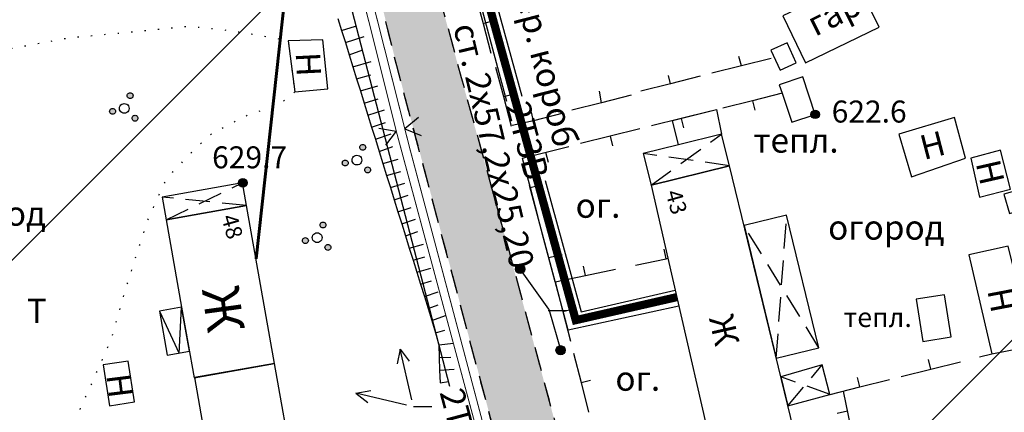
# Model space of a CAD drawing. Extents: x 0 to 930870, y 611499 to 13211039.
# Drawn here: x 467242 to 467322, y 6603413 to 6603445 of the extents above; entities that cross this region are included whole.
import ezdxf

# ---------------------------------------------------------------- set-up
doc = ezdxf.new("R2010")
doc.units = 0
doc.header["$MEASUREMENT"] = 0
for name, pattern in [('DASHED1515', [3, 1.5, -1.5]), ('DASHED2010', [3, 2, -1]), ('пунктирнаяX2', [0.5, 0, -0.5])]:
    doc.linetypes.add(name, pattern=pattern)
doc.layers.get('0').update_dxf_attribs({"linetype": 'CONTINUOUS'})
for name, color, linetype in [('м1000', 7, 'CONTINUOUS'), ('ОФОРМЛЕНИЕ', 7, 'CONTINUOUS'), ('РАСТИТЕЛЬНОСТЬ', 7, 'CONTINUOUS'), ('СВЯЗЬ_ЯТЦ', 7, 'CONTINUOUS'), ('центральная', 1, 'CONTINUOUS'), ('школьная', 7, 'CONTINUOUS')]:
    doc.layers.add(name, color=color, linetype=linetype)
doc.styles.add('ARIALCYR', font='arial.ttf', dxfattribs={"height": 1})
doc.styles.add('TIMESNEWROMANCYR', font='times.ttf', dxfattribs={"height": 1})
doc.styles.add('стиль1', font='ariali.ttf')

# ---------------------------------------------------------------- blocks, each defined once
blk = doc.blocks.new('B160')
h = blk.add_hatch(color=256)
edge = h.paths.add_edge_path()
edge.add_arc((0.48, 1.04), 0.24, 60.00002, 119.99998, ccw=False)
edge.add_arc((0.48, 1.04), 0.24, -59.99998, 59.99998, ccw=False)
edge.add_arc((0.48, 1.04), 0.24, 240.00002, 299.99998, ccw=False)
edge.add_arc((0.48, 1.04), 0.24, 120.00002, 239.99998, ccw=False)
edge = h.paths.add_edge_path()
edge.add_arc((-0.96, -0.24), 0.24, 60.00002, 119.99998, ccw=False)
edge.add_arc((-0.96, -0.24), 0.24, -59.99998, 59.99998, ccw=False)
edge.add_arc((-0.96, -0.24), 0.24, 240.00002, 299.99998, ccw=False)
edge.add_arc((-0.96, -0.24), 0.24, 120.00002, 239.99998, ccw=False)
edge = h.paths.add_edge_path()
edge.add_arc((0.88, -0.8), 0.24, 60.00002, 119.99998, ccw=False)
edge.add_arc((0.88, -0.8), 0.24, -59.99998, 59.99998, ccw=False)
edge.add_arc((0.88, -0.8), 0.24, 240.00002, 299.99998, ccw=False)
edge.add_arc((0.88, -0.8), 0.24, 120.00002, 239.99998, ccw=False)
at = {"layer": 'РАСТИТЕЛЬНОСТЬ', "color": 7}
for points in [[(0.36, 1.248, -0.267949), (0.6, 1.248, -0.57735), (0.6, 0.832, -0.267949), (0.36, 0.832, -0.57735), (0.36, 1.248, -0.267949)], [(-0.2, 0.346, -0.267949), (0.2, 0.346, -0.57735), (0.2, -0.346, -0.267949), (-0.2, -0.346, -0.57735), (-0.2, 0.346, -0.267949)], [(-1.08, -0.032, -0.267949), (-0.84, -0.032, -0.57735), (-0.84, -0.448, -0.267949), (-1.08, -0.448, -0.57735), (-1.08, -0.032, -0.267949)], [(0.76, -0.592, -0.267949), (1, -0.592, -0.57735), (1, -1.008, -0.267949), (0.76, -1.008, -0.57735), (0.76, -0.592, -0.267949)]]:
    blk.add_lwpolyline(points, format="xyb", dxfattribs=at)
blk = doc.blocks.new('B23')
h = blk.add_hatch(color=256)
edge = h.paths.add_edge_path()
edge.add_arc((0, 0), 0.35, 0, 360)
blk.add_circle((0, 0), 0.35)
blk = doc.blocks.new('B759')
at = {"layer": 'ОФОРМЛЕНИЕ', "color": 7, "flags": 128}
for points in [[(0, 0), (1, 0)], [(1, 0), (1.5, 0)]]:
    blk.add_lwpolyline(points, dxfattribs=at)
blk = doc.blocks.new('1')
h = blk.add_hatch(color=256)
edge = h.paths.add_edge_path()
edge.add_arc((0, 0), 0.378, 0, 360)
blk.add_circle((0, 0), 0.378)

msp = doc.modelspace()

# ---------------------------------------------------------------- hatches: boundary and pattern name
at = {"layer": 'м1000', "linetype": 'Continuous'}
msp.add_hatch(color=211, dxfattribs=at).paths.add_polyline_path([(467219.248, 6603650.002), (467220.782, 6603641.782), (467229.405, 6603608.27), (467238.271, 6603574.676), (467247.055, 6603541.164), (467255.189, 6603507.652), (467264.218, 6603474.871), (467267.716, 6603461.694), (467267.792, 6603461.384), (467272.678, 6603441.359), (467281.625, 6603407.765), (467290.573, 6603374.253), (467299.52, 6603340.659), (467308.63, 6603307.31), (467317.334, 6603275.018), (467325.956, 6603241.587), (467327.664, 6603234.998), (467334.496, 6603208.074), (467337.75, 6603195.467), (467349.138, 6603150.892), (467349.424, 6603150.002), (467354.977, 6603150.002), (467351.09, 6603164.801), (467341.085, 6603202.625), (467334.09, 6603228.816), (467327.501, 6603253.951), (467323.027, 6603271.683), (467314.405, 6603303.975), (467308.386, 6603326.75), (467300.089, 6603358.229), (467300.01, 6603358.506), (467299.764, 6603359.368), (467290.654, 6603393.449), (467287.888, 6603403.78), (467281.788, 6603426.474), (467277.965, 6603440.383), (467275.769, 6603448.517), (467275.118, 6603452.259), (467275.037, 6603454.292), (467275.606, 6603456.244), (467277.314, 6603458.034), (467281.462, 6603459.823), (467304.482, 6603471.048), (467328.315, 6603481.623), (467345.477, 6603488.618), (467375.573, 6603500.25), (467390.459, 6603505.943), (467394.688, 6603507.082), (467397.454, 6603507.489), (467398.674, 6603506.757), (467399.162, 6603504.398), (467399.446, 6603500.449), (467402.804, 6603501.183), (467405.734, 6603502.007), (467405.669, 6603502.039), (467405.116, 6603502.755), (467404.775, 6603503.584), (467404.531, 6603504.805), (467404.856, 6603505.455), (467406.645, 6603506.594), (467412.665, 6603509.197), (467426.899, 6603515.135), (467435.765, 6603518.714), (467446.096, 6603523.025), (467457.646, 6603527.824), (467467.325, 6603531.403), (467462.445, 6603537.829), (467461.794, 6603537.097), (467460.167, 6603535.877), (467457.971, 6603534.819), (467450.732, 6603532.135), (467440.32, 6603528.312), (467430.316, 6603524.326), (467423.727, 6603522.455), (467414.21, 6603521.235), (467409.411, 6603520.422), (467405.507, 6603521.073), (467403.066, 6603521.479), (467402.253, 6603522.374), (467401.358, 6603524.489), (467397.454, 6603548.24), (467391.76, 6603579.475), (467385.172, 6603616.078), (467378.176, 6603649.509), (467378.025, 6603650.002), (467372.167, 6603650.002), (467379.884, 6603610.547), (467386.229, 6603577.116), (467387.53, 6603569.958), (467392.655, 6603543.604), (467396.315, 6603523.92), (467396.64, 6603521.158), (467396.966, 6603518.388), (467396.966, 6603515.216), (467396.071, 6603513.671), (467386.554, 6603510.092), (467379.152, 6603507.163), (467338.401, 6603490.733), (467333.602, 6603488.618), (467319.774, 6603483.412), (467290.41, 6603471.374), (467275.443, 6603465.029), (467273.979, 6603464.541), (467273.499, 6603464.589), (467273.166, 6603464.622), (467272.434, 6603465.68), (467271.539, 6603468.12), (467266.089, 6603488.211), (467260.721, 6603508.709), (467250.472, 6603546.451), (467242.5, 6603576.384), (467239.735, 6603586.959), (467234.041, 6603608.595), (467229.893, 6603624.212), (467223.141, 6603649.428), (467223.056, 6603650.002)])
at = {"layer": 'СВЯЗЬ_ЯТЦ', "ltscale": 100}
h = msp.add_hatch(dxfattribs=at)
h.set_pattern_fill('ANSI31', color=3, scale=500)
h.paths.add_polyline_path([(466533.702, 6604767.605), (467883.296, 6604767.605), (467884.875, 6603263.123), (466535.281, 6603263.123)])

# ---------------------------------------------------------------- linework, layer by layer
at = {"layer": 'м1000', "color": 7}
for p, q in [((467272.964, 6603418.173), (467272.731, 6603416.952)), ((467273.917, 6603414.014), (467272.964, 6603418.173)), ((467272.964, 6603418.173), (467273.706, 6603417.175)), ((467269.334, 6603414.554), (467270.556, 6603414.783)), ((467273.49, 6603413.588), (467269.334, 6603414.554)), ((467269.334, 6603414.554), (467270.329, 6603413.809))]:
    msp.add_line(p, q, dxfattribs=at)
at = {"layer": 'м1000', "color": 7, "linetype": 'DASHED1515', "flags": 128}
for points in [[(467349.424, 6603150.002), (467349.138, 6603150.892), (467337.75, 6603195.467), (467334.496, 6603208.074), (467327.664, 6603234.998), (467325.956, 6603241.587), (467317.334, 6603275.018), (467308.63, 6603307.31), (467299.52, 6603340.659), (467290.573, 6603374.253), (467281.625, 6603407.765), (467272.678, 6603441.359), (467267.792, 6603461.384), (467267.716, 6603461.694), (467264.218, 6603474.871), (467255.189, 6603507.652), (467247.055, 6603541.164), (467238.271, 6603574.676), (467229.405, 6603608.27), (467220.782, 6603641.782), (467219.105, 6603650.002)], [(467405.734, 6603502.006), (467402.804, 6603501.183), (467399.446, 6603500.449), (467399.162, 6603504.398), (467398.674, 6603506.757), (467397.454, 6603507.489), (467394.688, 6603507.082), (467390.459, 6603505.943), (467375.573, 6603500.25), (467345.477, 6603488.618), (467328.315, 6603481.623), (467304.482, 6603471.048), (467281.462, 6603459.823), (467277.314, 6603458.034), (467275.606, 6603456.244), (467275.037, 6603454.292), (467275.118, 6603452.259), (467275.769, 6603448.517), (467277.965, 6603440.383), (467281.788, 6603426.474), (467287.888, 6603403.78), (467290.654, 6603393.449), (467299.764, 6603359.368), (467300.01, 6603358.506), (467300.089, 6603358.229), (467308.386, 6603326.75), (467314.405, 6603303.975), (467323.027, 6603271.683), (467327.501, 6603253.951), (467334.09, 6603228.816), (467341.085, 6603202.625), (467351.09, 6603164.801), (467354.977, 6603150.002)]]:
    msp.add_lwpolyline(points, dxfattribs=at)
at = {"layer": 'м1000', "color": 92, "const_width": 0.08, "flags": 128}
for points in [[(467314.714, 6603277.653), (467310.778, 6603292.62), (467305.897, 6603310.905), (467298.446, 6603339.374), (467281.95, 6603401.421), (467272.698, 6603435.8), (467272.678, 6603435.877), (467270.498, 6603444.596), (467267.537, 6603455.984), (467263.73, 6603470.658), (467260.802, 6603482.273), (467258.215, 6603492.343), (467255.547, 6603502.69)], [(467256.182, 6603502.673), (467261.811, 6603480.549), (467264.804, 6603469.291), (467268.643, 6603454.78), (467273.395, 6603435.987), (467273.719, 6603434.705), (467277.265, 6603421.398), (467280.779, 6603408.156), (467284.326, 6603394.881), (467287.872, 6603381.606), (467291.419, 6603368.364), (467295.03, 6603355.187), (467295.648, 6603352.844), (467298.511, 6603341.912), (467299.13, 6603339.732), (467303.359, 6603323.366), (467306.659, 6603310.9), (467306.873, 6603310.092), (467310.55, 6603296.784), (467314.226, 6603283.477)]]:
    msp.add_lwpolyline(points, dxfattribs=at)
at = {"layer": 'м1000', "flags": 128}
for const_width in [0.67, 0.12]:
    msp.add_lwpolyline([(467279.244, 6603449.928), (467287.329, 6603420.536), (467295.607, 6603422.421)], dxfattribs=dict(at, const_width=const_width))
at = {"layer": 'м1000', "color": 7, "true_color": 0xffffff, "const_width": 0.5, "flags": 128}
msp.add_lwpolyline([(467279.244, 6603449.928), (467287.329, 6603420.536), (467295.607, 6603422.421)], dxfattribs=at)
at = {"layer": 'м1000', "flags": 128}
for points in [[(467306.125, 6603441.603), (467312.144, 6603444.499), (467310.304, 6603448.324), (467304.284, 6603445.429), (467306.125, 6603441.603)], [(467279.109, 6603447.227), (467279.749, 6603444.81), (467280.389, 6603442.394)], [(467279.749, 6603444.81), (467280.522, 6603445.015)], [(467264.332, 6603439.212), (467267.056, 6603439.459), (467266.633, 6603443.477), (467263.812, 6603443.393), (467264.332, 6603439.212)], [(467304.051, 6603440.991), (467305.37, 6603441.598), (467304.622, 6603443.225), (467303.302, 6603442.618), (467304.051, 6603440.991)], [(467303.306, 6603441.959), (467300.88, 6603441.353), (467298.455, 6603440.748)], [(467300.88, 6603441.353), (467300.686, 6603442.098)], [(467280.77, 6603441.245), (467281.41, 6603438.828), (467282.051, 6603436.412)], [(467297.497, 6603440.488), (467295.072, 6603439.882), (467292.646, 6603439.277)], [(467295.072, 6603439.882), (467294.922, 6603440.555)], [(467306.922, 6603437.373), (467305.897, 6603440.432), (467303.975, 6603439.788), (467304.206, 6603439.098), (467305, 6603436.729), (467306.922, 6603437.373)], [(467281.41, 6603438.828), (467282.184, 6603439.033)], [(467289.427, 6603438.329), (467289.261, 6603439.27)], [(467304.206, 6603439.098), (467301.78, 6603438.493), (467299.355, 6603437.887)], [(467291.852, 6603438.935), (467289.427, 6603438.329), (467287.001, 6603437.724)], [(467301.78, 6603438.493), (467301.974, 6603437.716)], [(467286.289, 6603437.463), (467283.863, 6603436.858), (467282.137, 6603436.452)], [(467283.863, 6603436.858), (467283.651, 6603437.779)], [(467298.385, 6603437.645), (467295.959, 6603437.039), (467293.533, 6603436.434)], [(467299.269, 6603435.757), (467295.733, 6603434.878), (467295.257, 6603436.863), (467298.856, 6603437.763), (467299.269, 6603435.757)], [(467295.959, 6603437.039), (467296.153, 6603436.263)], [(467313.771, 6603435.747), (467314.812, 6603432.265), (467319.229, 6603433.788), (467318.318, 6603437.106), (467313.771, 6603435.747)], [(467292.563, 6603436.192), (467290.138, 6603435.586), (467287.712, 6603434.981)], [(467290.138, 6603435.586), (467290.331, 6603434.81)], [(467293.501, 6603431.582), (467299.91, 6603433.176), (467299.269, 6603435.757), (467295.733, 6603434.878), (467292.859, 6603434.163), (467293.501, 6603431.582)], [(467282.959, 6603433.794), (467286.762, 6603434.744)], [(467284.861, 6603434.269), (467285.08, 6603433.458)], [(467320.376, 6603430.606), (467322.897, 6603431.249), (467322.083, 6603434.438), (467319.66, 6603433.794), (467320.376, 6603430.606)], [(467282.959, 6603433.794), (467283.599, 6603431.378), (467284.239, 6603428.961)], [(467293.501, 6603431.582), (467294.871, 6603425.596), (467299.14, 6603406.946), (467305.908, 6603408.508), (467299.91, 6603433.176), (467293.501, 6603431.582)], [(467253.807, 6603428.751), (467260.379, 6603429.923), (467260.05, 6603431.771), (467253.477, 6603430.599), (467253.807, 6603428.751)], [(467322.816, 6603429.272), (467326.688, 6603430.378), (467326.242, 6603431.938), (467322.37, 6603430.832), (467322.816, 6603429.272)], [(467283.599, 6603431.378), (467284.372, 6603431.582)], [(467253.807, 6603428.751), (467255.082, 6603421.598), (467256.11, 6603415.827), (467262.685, 6603416.998), (467260.379, 6603429.923), (467253.807, 6603428.751)], [(467303.738, 6603417.435), (467307.22, 6603418.281), (467304.586, 6603429.116), (467301.103, 6603428.269), (467303.738, 6603417.435)], [(467285.643, 6603423.659), (467284.583, 6603427.661)], [(467294.72, 6603425.564), (467294.555, 6603426.35)], [(467321.384, 6603417.787), (467324.737, 6603418.435), (467322.719, 6603426.601), (467319.497, 6603425.888), (467321.384, 6603417.787)], [(467285.113, 6603425.66), (467286.227, 6603425.914)], [(467292.232, 6603425.042), (467294.72, 6603425.564), (467294.871, 6603425.596)], [(467285.123, 6603421.431), (467282.805, 6603424.69)], [(467285.643, 6603423.659), (467288.132, 6603424.182), (467290.578, 6603424.695)], [(467288.132, 6603424.182), (467287.967, 6603424.967)], [(467285.643, 6603423.659), (467286.267, 6603421.238), (467286.89, 6603418.817)], [(467315.723, 6603418.795), (467318.043, 6603419.167), (467317.489, 6603422.616), (467315.17, 6603422.244), (467315.723, 6603418.795)], [(467255.723, 6603417.996), (467255.082, 6603421.598), (467253.27, 6603421.275), (467253.912, 6603417.673), (467255.723, 6603417.996)], [(467253.27, 6603421.275), (467254.88, 6603417.819), (467255.082, 6603421.598)], [(467285.123, 6603421.431), (467286.138, 6603417.939)], [(467286.267, 6603421.238), (467287.041, 6603421.438)], [(467287.139, 6603417.849), (467287.763, 6603415.428), (467288.386, 6603413.007)], [(467316.386, 6603416.531), (467316.191, 6603417.307)], [(467320.353, 6603417.527), (467321.384, 6603417.787)], [(467249.187, 6603413.524), (467251.225, 6603413.841), (467250.704, 6603417.192), (467248.666, 6603416.876), (467249.187, 6603413.524)], [(467256.133, 6603415.834), (467257.669, 6603407.095), (467264.241, 6603408.25), (467262.685, 6603416.998), (467256.133, 6603415.834)], [(467304.689, 6603413.523), (467308.109, 6603414.46), (467307.497, 6603416.894), (467304.109, 6603415.909), (467304.689, 6603413.523)], [(467313.961, 6603415.922), (467316.386, 6603416.531), (467318.81, 6603417.14)], [(467308.142, 6603414.46), (467310.567, 6603415.069), (467312.991, 6603415.678)], [(467310.567, 6603415.069), (467310.372, 6603415.845)], [(467287.763, 6603415.428), (467288.538, 6603415.627)], [(467310.061, 6603410.744), (467309.234, 6603414.735)], [(467309.577, 6603413.08), (467308.721, 6603412.899)]]:
    msp.add_lwpolyline(points, dxfattribs=at)
at = {"layer": 'м1000', "color": 7, "flags": 128}
for points in [[(467267.864, 6603445.227), (467268.171, 6603444.238), (467268.478, 6603443.249), (467268.785, 6603442.259), (467269.092, 6603441.27), (467269.399, 6603440.281), (467269.706, 6603439.292), (467270.013, 6603438.303), (467270.32, 6603437.314), (467270.627, 6603436.325), (467270.934, 6603435.336), (467271.242, 6603434.347), (467271.549, 6603433.358), (467271.856, 6603432.369), (467272.163, 6603431.38), (467272.47, 6603430.391), (467272.78, 6603429.403), (467273.09, 6603428.415), (467273.4, 6603427.427), (467273.71, 6603426.439), (467274.02, 6603425.451), (467274.33, 6603424.462), (467274.639, 6603423.474), (467274.943, 6603422.484), (467275.243, 6603421.493), (467275.542, 6603420.502), (467275.842, 6603419.51), (467276.128, 6603418.517), (467276.16, 6603417.482), (467276.192, 6603416.447), (467276.224, 6603415.411)], [(467268.171, 6603444.238), (467269.314, 6603444.602)], [(467268.478, 6603443.249), (467270.03, 6603443.758)], [(467268.785, 6603442.259), (467269.922, 6603442.644)], [(467269.092, 6603441.27), (467270.599, 6603441.688)], [(467269.399, 6603440.281), (467270.553, 6603440.612)], [(467269.706, 6603439.292), (467271.141, 6603439.717)], [(467270.013, 6603438.303), (467271.16, 6603438.654)], [(467270.32, 6603437.314), (467271.683, 6603437.746)], [(467270.627, 6603436.325), (467271.767, 6603436.699)], [(467274.466, 6603437.116), (467273.345, 6603436.185), (467274.694, 6603435.634)], [(467271.206, 6603436.244), (467272.644, 6603436.01), (467271.76, 6603434.851)], [(467270.934, 6603435.336), (467272.224, 6603435.775)], [(467271.242, 6603434.347), (467272.373, 6603434.746)], [(467271.549, 6603433.358), (467272.792, 6603433.704)], [(467271.856, 6603432.369), (467273.009, 6603432.703)], [(467272.163, 6603431.38), (467273.332, 6603431.733)], [(467272.47, 6603430.391), (467273.615, 6603430.751)], [(467272.78, 6603429.403), (467273.872, 6603429.761)], [(467273.09, 6603428.415), (467274.225, 6603428.804)], [(467273.4, 6603427.427), (467274.412, 6603427.789)], [(467273.71, 6603426.439), (467274.869, 6603426.748)], [(467274.02, 6603425.451), (467274.979, 6603425.719)], [(467274.33, 6603424.462), (467275.481, 6603424.801)], [(467274.639, 6603423.474), (467275.529, 6603423.75)], [(467274.943, 6603422.484), (467276.084, 6603422.857)], [(467275.243, 6603421.493), (467276.083, 6603421.782)], [(467275.542, 6603420.502), (467276.67, 6603420.911)], [(467275.842, 6603419.51), (467276.624, 6603419.706)], [(467276.128, 6603418.517), (467277.319, 6603418.667)], [(467276.16, 6603417.482), (467277.098, 6603417.508)], [(467276.192, 6603416.447), (467277.39, 6603416.52)], [(467276.224, 6603415.411), (467276.928, 6603415.507)]]:
    msp.add_lwpolyline(points, dxfattribs=at)
at = {"layer": 'м1000', "linetype": 'пунктирнаяX2', "ltscale": 2, "flags": 128}
for points in [[(467226.248, 6603438.968), (467230.673, 6603439.781), (467236.465, 6603441.538), (467240.825, 6603442.709), (467245.933, 6603443.653), (467251.041, 6603444.125), (467255.629, 6603444.596), (467259.078, 6603444.238), (467262.559, 6603443.653), (467263.812, 6603443.393), (467264.332, 6603439.212)], [(467264.332, 6603439.212), (467263.177, 6603438.252), (467260.184, 6603437.178), (467257.321, 6603435.649), (467254.555, 6603432.916), (467253.742, 6603431.94), (467252.277, 6603428.686), (467250.553, 6603423.318), (467249.284, 6603418.893), (467247.56, 6603415.021), (467245.966, 6603411.523)]]:
    msp.add_lwpolyline(points, dxfattribs=at)
at = {"layer": 'м1000', "linetype": 'DASHED2010', "flags": 128}
for points in [[(467293.501, 6603431.582), (467299.269, 6603435.757)], [(467299.91, 6603433.176), (467292.859, 6603434.163)], [(467253.807, 6603428.751), (467260.05, 6603431.771)], [(467260.379, 6603429.923), (467253.477, 6603430.599)], [(467303.738, 6603417.435), (467304.586, 6603429.116)], [(467307.22, 6603418.281), (467301.103, 6603428.269)], [(467304.689, 6603413.523), (467307.497, 6603416.894)], [(467308.142, 6603414.46), (467304.109, 6603415.909)]]:
    msp.add_lwpolyline(points, dxfattribs=at)
at = {"layer": 'СВЯЗЬ_ЯТЦ', "color": 3, "lineweight": 60, "ltscale": 100}
msp.add_line((467263.738, 6603448.866), (467261.169, 6603425.549), dxfattribs=at)
at = {"layer": 'центральная', "color": 8, "linetype": 'DASHED2010', "flags": 128}
for points in [[(467349.424, 6603150.002), (467349.138, 6603150.892), (467337.75, 6603195.467), (467334.496, 6603208.074), (467327.664, 6603234.998), (467325.956, 6603241.587), (467317.334, 6603275.018), (467308.63, 6603307.31), (467299.52, 6603340.659), (467290.573, 6603374.253), (467281.625, 6603407.765), (467272.678, 6603441.359), (467267.792, 6603461.384), (467267.716, 6603461.694), (467264.218, 6603474.871), (467255.189, 6603507.652), (467247.055, 6603541.164), (467238.271, 6603574.676), (467229.405, 6603608.27), (467220.782, 6603641.782), (467219.105, 6603650.002)], [(467405.734, 6603502.006), (467402.804, 6603501.183), (467399.446, 6603500.449), (467399.162, 6603504.398), (467398.674, 6603506.757), (467397.454, 6603507.489), (467394.688, 6603507.082), (467390.459, 6603505.943), (467375.573, 6603500.25), (467345.477, 6603488.618), (467328.315, 6603481.623), (467304.482, 6603471.048), (467281.462, 6603459.823), (467277.314, 6603458.034), (467275.606, 6603456.244), (467275.037, 6603454.292), (467275.118, 6603452.259), (467275.769, 6603448.517), (467277.965, 6603440.383), (467281.788, 6603426.474), (467287.888, 6603403.78), (467290.654, 6603393.449), (467299.764, 6603359.368), (467300.01, 6603358.506), (467300.089, 6603358.229), (467308.386, 6603326.75), (467314.405, 6603303.975), (467323.027, 6603271.683), (467327.501, 6603253.951), (467334.09, 6603228.816), (467341.085, 6603202.625), (467351.09, 6603164.801), (467354.977, 6603150.002)]]:
    msp.add_lwpolyline(points, dxfattribs=at)
at = {"layer": 'школьная', "color": 8, "linetype": 'DASHED1515', "flags": 128}
for points in [[(467308.63, 6603307.31), (467308.63, 6603307.31), (467308.63, 6603307.31), (467308.63, 6603307.31), (467308.63, 6603307.31), (467308.63, 6603307.31), (467308.63, 6603307.31), (467308.63, 6603307.31), (467299.52, 6603340.659), (467290.573, 6603374.253), (467281.625, 6603407.765), (467272.678, 6603441.359), (467267.792, 6603461.384), (467267.716, 6603461.694), (467264.218, 6603474.871), (467255.189, 6603507.652), (467247.055, 6603541.164), (467238.271, 6603574.676), (467229.405, 6603608.27), (467220.782, 6603641.782), (467219.105, 6603650.002)], [(467405.734, 6603502.006), (467402.804, 6603501.183), (467399.446, 6603500.449), (467399.162, 6603504.398), (467398.674, 6603506.757), (467397.454, 6603507.489), (467394.688, 6603507.082), (467390.459, 6603505.943), (467375.573, 6603500.25), (467345.477, 6603488.618), (467328.315, 6603481.623), (467304.482, 6603471.048), (467281.462, 6603459.823), (467277.314, 6603458.034), (467275.606, 6603456.244), (467275.037, 6603454.292), (467275.118, 6603452.259), (467275.769, 6603448.517), (467277.965, 6603440.383), (467281.788, 6603426.474), (467287.888, 6603403.78), (467290.654, 6603393.449), (467299.764, 6603359.368), (467300.01, 6603358.506), (467300.089, 6603358.229), (467308.386, 6603326.75), (467314.405, 6603303.975), (467314.405, 6603303.975), (467314.405, 6603303.975), (467314.405, 6603303.975), (467314.405, 6603303.975), (467314.405, 6603303.975), (467314.405, 6603303.975)]]:
    msp.add_lwpolyline(points, dxfattribs=at)
at = {"layer": 'школьная', "flags": 128}
for points in [[(467281.704, 6603438.44), (467278.458, 6603450.578), (467288.636, 6603453.018)], [(467288.989, 6603451.773), (467279.989, 6603449.502), (467282.919, 6603438.874)], [(467293.501, 6603431.582), (467294.871, 6603425.596), (467299.14, 6603406.946), (467305.908, 6603408.508), (467299.91, 6603433.176), (467293.501, 6603431.582)], [(467284.822, 6603431.972), (467287.784, 6603421.229), (467295.468, 6603422.988)], [(467295.77, 6603421.669), (467286.713, 6603419.711), (467283.544, 6603431.559)]]:
    msp.add_lwpolyline(points, dxfattribs=at)
at = {"layer": 'школьная', "color": 1, "flags": 128}
for points in [[(467279.244, 6603449.928), (467282.353, 6603438.627)], [(467268.658, 6603447.284), (467277, 6603415.149)], [(467284.222, 6603431.83), (467287.329, 6603420.536), (467295.598, 6603422.419)]]:
    msp.add_lwpolyline(points, dxfattribs=at)

# ---------------------------------------------------------------- block references
at = {"layer": 'м1000'}
for name, p in [('B160', (467250.39, 6603437.861)), ('B23', (467306.922, 6603437.373, 622.6)), ('B160', (467269.424, 6603433.632)), ('B23', (467260.086, 6603431.777, 629.7)), ('B160', (467266.17, 6603427.287)), ('1', (467282.777, 6603424.722)), ('B759', (467285.074, 6603421.333)), ('1', (467286.09, 6603418.073)), ('B759', (467274.044, 6603413.459))]:
    msp.add_blockref(name, p, dxfattribs=at)

# ---------------------------------------------------------------- texts
for s, height, rotation, style, p in [('гар.', 2, 26.56583, 'стиль1', (467306.922, 6603443.718)), ('Н', 2, 272.79013, 'ARIALCYR', (467264.411, 6603442.412)), ('Н', 2, 14.53488, 'ARIALCYR', (467315.809, 6603433.633)), ('Н', 2, 282.80199, 'ARIALCYR', (467320.045, 6603433.388)), ('43', 1.3222, 285.89696, 'стиль1', (467294.658, 6603430.984)), ('48', 1.3222, 285.89696, 'стиль1', (467258.311, 6603428.978)), ('Ж', 3, 277.81287, 'ARIALCYR', (467256.735, 6603423.057)), ('Н', 2, 280.83797, 'ARIALCYR', (467320.994, 6603422.976)), ('Ж', 2, 282.80199, 'ARIALCYR', (467298.219, 6603420.699)), ('Н', 2, 277.12257, 'ARIALCYR', (467248.92, 6603416.037))]:
    msp.add_text(s, height=height, rotation=rotation, dxfattribs=dict(at, style=style)).set_placement(p)
for s, height, style, p in [('622.6', 1.8, 'ARIALCYR', (467308.273, 6603436.705)), ('тепл.', 2, 'стиль1', (467301.862, 6603434.245)), ('629.7', 1.8, 'ARIALCYR', (467257.576, 6603432.959)), ('тепл.', 1.6018, 'стиль1', (467309.241, 6603419.972))]:
    msp.add_text(s, height=height, dxfattribs=dict(at, style=style)).set_placement(p)
at = {"layer": 'м1000', "color": 7, "style": 'стиль1'}
for s, p in [('ог.', (467287.319, 6603428.914)), ('огород', (467234.448, 6603428.263)), ('огород', (467307.979, 6603427.124)), ('ог.', (467290.573, 6603414.761))]:
    msp.add_text(s, height=2, dxfattribs=at).set_placement(p)
at = {"layer": 'м1000'}
msp.add_text('Т', height=2, dxfattribs=at).set_placement((467242.419, 6603420.292))
at = {"layer": 'школьная'}
for s, height, rotation, style, p in [('43', 1.3222, 285.89696, 'стиль1', (467294.658, 6603430.984)), ('Ж', 2, 282.80199, 'ARIALCYR', (467298.219, 6603420.699))]:
    msp.add_text(s, height=height, rotation=rotation, dxfattribs=dict(at, style=style)).set_placement(p)
at = {"layer": 'школьная', "color": 1, "lineweight": 30, "char_height": 2, "attachment_point": 1, "style": 'TIMESNEWROMANCYR'}
for s, insert, width, rotation in [('{\\C256;дер. короб}', (467283.966, 6603448.948), 28.17778, 284.37274), ('{\\C256;ст. 2х57,2х25,20}', (467279.243, 6603445.015), 28.17778, 283.33506), ('{\\C256;2Т3В}', (467283.513, 6603438.627), 20.33131, 284.90515), ('{\\C256;2ТВ}', (467278.107, 6603415.149), 20.33131, 284.9955)]:
    msp.add_mtext(s, dxfattribs=dict(at, insert=insert, width=width, rotation=rotation))

doc.saveas('drawing.dxf')
